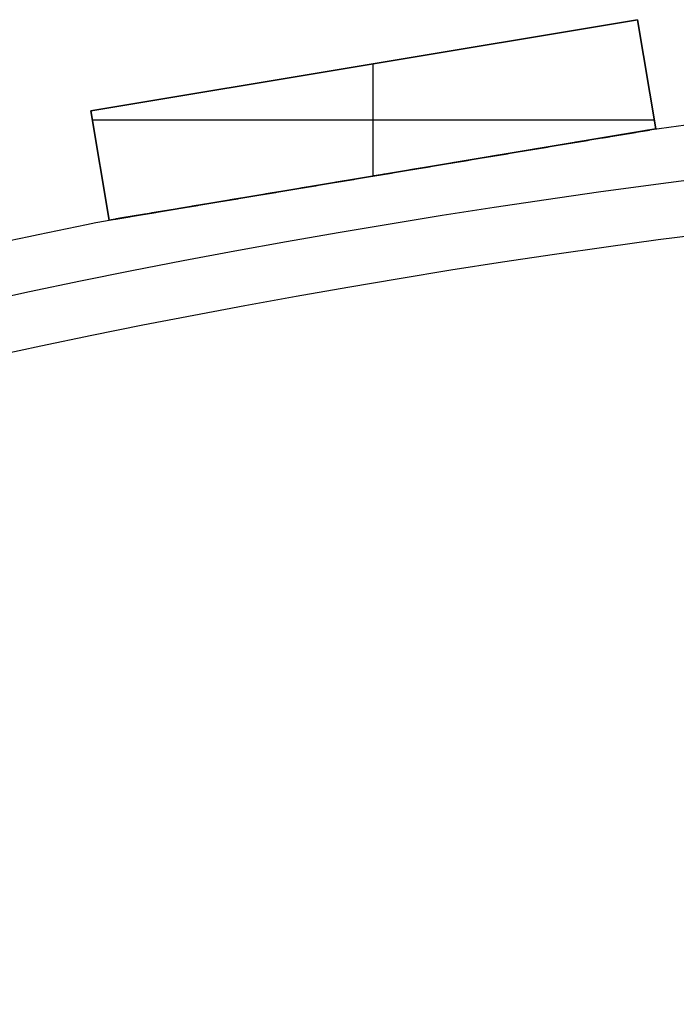
# Model space of a CAD drawing. Units: millimetres. Extents: x -309 to 309, y -309 to 309.
# Drawn here: x -63 to -40, y 271 to 306 of the extents above; entities that cross this region are included whole.
import ezdxf

# ---------------------------------------------------------------- set-up
doc = ezdxf.new("R2010")
doc.units = ezdxf.units.MM
doc.header["$MEASUREMENT"] = 0
doc.layers.add('Default', color=7, linetype='Continuous', true_color=0x000000)

msp = doc.modelspace()

# ---------------------------------------------------------------- linework, layer by layer
at = {"layer": 'Default', "color": 252, "true_color": 0x81888c}
for p, q in [((-60.698, 302.985, -21.5), (-40.97, 306.277, -21.5)), ((-40.97, 306.277, 418.5), (-60.698, 302.985, 418.5)), ((-60.698, 302.985, 198.5), (-40.97, 306.277, 198.5)), ((-40.97, 306.277, -21.5), (-40.312, 302.332, -21.5)), ((-40.97, 306.277, 418.5), (-40.97, 306.277, -21.5)), ((-40.312, 302.332, 418.5), (-40.97, 306.277, 418.5)), ((-40.97, 306.277, 198.5), (-40.312, 302.332, 198.5)), ((-50.505, 300.631, 418.5), (-50.505, 304.686, 418.5)), ((-50.505, 300.631, -21.5), (-50.505, 304.686, -21.5)), ((-50.834, 304.631, -21.5), (-50.834, 304.631, 418.5)), ((-40.641, 304.304, -21.5), (-40.641, 304.304, 418.5)), ((-60.698, 302.985, 418.5), (-60.698, 302.985, -21.5)), ((-60.039, 299.04, -21.5), (-60.698, 302.985, -21.5)), ((-60.698, 302.985, 418.5), (-60.039, 299.04, 418.5)), ((-60.039, 299.04, 198.5), (-60.698, 302.985, 198.5)), ((-60.643, 302.658, 418.5), (-40.366, 302.658, 418.5)), ((-60.643, 302.658, -21.5), (-40.366, 302.658, -21.5)), ((-40.312, 302.332, -21.5), (-60.039, 299.04, -21.5)), ((-60.039, 299.04, 418.5), (-40.312, 302.332, 418.5)), ((-40.312, 302.332, 198.5), (-60.039, 299.04, 198.5)), ((-40.312, 302.332, -21.5), (-40.312, 302.332, 418.5)), ((-60.368, 301.013, -21.5), (-60.368, 301.013, 418.5)), ((-50.176, 300.686, -21.5), (-50.176, 300.686, -0.776)), ((-50.176, 300.686, 0.776), (-50.176, 300.686, 395.224)), ((-50.176, 300.686, 396.776), (-50.176, 300.686, 418.5)), ((-60.039, 299.04, 418.5), (-60.039, 299.04, -21.5))]:
    msp.add_line(p, q, dxfattribs=at)
for centre, radius in [((0, 0, 398), 303), ((0, 0, 394), 303), ((0, 0, 2), 303), ((0, 0, -2), 303), ((0, 0, 396), 301), ((0, 0), 301)]:
    msp.add_circle(centre, radius, dxfattribs=at)
for centre, start, end in [((0, 0, 396), 96.57288, 97.63764), ((0, 0), 96.57288, 97.63764), ((0, 0, 396), 101.30973, 102.37448), ((0, 0), 101.30973, 102.37448)]:
    msp.add_arc(centre, 305, start, end, dxfattribs=at)
for points, knots in [([(-40.537, 302.294, 396), (-40.537, 302.294, 396), (-40.537, 302.294, 396), (-40.537, 302.294, 396.004), (-40.537, 302.294, 396.007), (-40.538, 302.294, 396.014), (-40.539, 302.294, 396.018), (-40.541, 302.293, 396.023), (-40.542, 302.293, 396.026), (-40.543, 302.293, 396.028), (-40.546, 302.293, 396.035), (-40.549, 302.292, 396.041), (-40.555, 302.291, 396.048), (-40.557, 302.291, 396.051), (-40.561, 302.29, 396.056), (-40.563, 302.29, 396.059), (-40.57, 302.289, 396.066), (-40.574, 302.288, 396.07), (-40.584, 302.286, 396.078), (-40.594, 302.285, 396.086), (-40.605, 302.283, 396.094), (-40.615, 302.281, 396.101), (-40.621, 302.28, 396.104), (-40.637, 302.277, 396.114), (-40.649, 302.276, 396.12), (-40.671, 302.272, 396.132), (-40.683, 302.27, 396.137), (-40.706, 302.266, 396.148), (-40.718, 302.264, 396.153), (-40.753, 302.258, 396.167), (-40.777, 302.254, 396.176), (-40.825, 302.246, 396.192), (-40.849, 302.242, 396.2), (-40.898, 302.234, 396.214), (-40.922, 302.23, 396.221), (-40.996, 302.218, 396.241), (-41.045, 302.209, 396.253), (-41.144, 302.193, 396.276), (-41.193, 302.185, 396.287), (-41.293, 302.168, 396.306), (-41.342, 302.16, 396.316), (-41.442, 302.143, 396.334), (-41.492, 302.135, 396.342), (-41.592, 302.118, 396.359), (-41.642, 302.11, 396.366), (-41.742, 302.093, 396.381), (-41.792, 302.085, 396.389), (-41.893, 302.068, 396.403), (-41.943, 302.06, 396.409), (-42.093, 302.034, 396.429), (-42.194, 302.018, 396.441), (-42.395, 301.984, 396.464), (-42.496, 301.967, 396.475), (-42.697, 301.934, 396.496), (-42.798, 301.917, 396.505), (-43.1, 301.866, 396.533), (-43.301, 301.833, 396.55), (-43.705, 301.766, 396.581), (-43.907, 301.732, 396.595), (-44.31, 301.664, 396.621), (-44.512, 301.631, 396.632), (-44.916, 301.563, 396.654), (-45.118, 301.53, 396.664), (-45.523, 301.462, 396.683), (-45.725, 301.428, 396.691), (-46.129, 301.361, 396.707), (-46.332, 301.327, 396.714), (-46.938, 301.226, 396.733), (-47.343, 301.158, 396.744), (-48.152, 301.023, 396.76), (-48.557, 300.956, 396.766), (-49.164, 300.855, 396.772), (-49.467, 300.804, 396.774), (-49.821, 300.745, 396.775), (-49.999, 300.715, 396.776), (-50.087, 300.701, 396.776), (-50.131, 300.693, 396.776), (-50.153, 300.689, 396.776), (-50.165, 300.688, 396.776), (-50.169, 300.687, 396.776), (-50.172, 300.686, 396.776), (-50.174, 300.686, 396.776), (-50.176, 300.686, 396.776)], [0.749254, 0.749254, 0.749254, 0.749254, 0.7492676, 0.7492676, 0.7495117, 0.7495117, 0.7497559, 0.7498779, 0.7498779, 0.75, 0.75, 0.7504883, 0.7504883, 0.7507324, 0.7507324, 0.7509766, 0.7509766, 0.7514648, 0.7514648, 0.7519531, 0.7524414, 0.7524414, 0.7529297, 0.7529297, 0.7539062, 0.7539062, 0.7548828, 0.7548828, 0.7558594, 0.7558594, 0.7578125, 0.7578125, 0.7597656, 0.7597656, 0.7617187, 0.7617187, 0.765625, 0.765625, 0.7695312, 0.7695312, 0.7734375, 0.7734375, 0.7773437, 0.7773437, 0.78125, 0.78125, 0.7851562, 0.7851562, 0.7890625, 0.7890625, 0.796875, 0.796875, 0.8046875, 0.8046875, 0.8125, 0.8125, 0.828125, 0.828125, 0.84375, 0.84375, 0.859375, 0.859375, 0.875, 0.875, 0.890625, 0.890625, 0.90625, 0.90625, 0.9375, 0.9375, 0.96875, 0.96875, 0.984375, 0.9921875, 0.9960937, 0.9980469, 0.9990234, 0.9995117, 0.9997559, 0.9998779, 0.9998779, 1, 1, 1, 1]), ([(-40.537, 302.294), (-40.537, 302.294, 0), (-40.537, 302.294, 0), (-40.537, 302.294, 0.004), (-40.537, 302.294, 0.007), (-40.538, 302.294, 0.014), (-40.539, 302.294, 0.018), (-40.541, 302.293, 0.023), (-40.542, 302.293, 0.026), (-40.543, 302.293, 0.028), (-40.546, 302.293, 0.035), (-40.549, 302.292, 0.041), (-40.555, 302.291, 0.048), (-40.557, 302.291, 0.051), (-40.561, 302.29, 0.056), (-40.563, 302.29, 0.059), (-40.57, 302.289, 0.066), (-40.574, 302.288, 0.07), (-40.584, 302.286, 0.078), (-40.594, 302.285, 0.086), (-40.605, 302.283, 0.094), (-40.615, 302.281, 0.101), (-40.621, 302.28, 0.104), (-40.637, 302.277, 0.114), (-40.649, 302.276, 0.12), (-40.671, 302.272, 0.132), (-40.683, 302.27, 0.137), (-40.706, 302.266, 0.148), (-40.718, 302.264, 0.153), (-40.753, 302.258, 0.167), (-40.777, 302.254, 0.176), (-40.825, 302.246, 0.192), (-40.849, 302.242, 0.2), (-40.898, 302.234, 0.214), (-40.922, 302.23, 0.221), (-40.996, 302.218, 0.241), (-41.045, 302.209, 0.253), (-41.144, 302.193, 0.276), (-41.193, 302.185, 0.287), (-41.293, 302.168, 0.306), (-41.342, 302.16, 0.316), (-41.442, 302.143, 0.334), (-41.492, 302.135, 0.342), (-41.592, 302.118, 0.359), (-41.642, 302.11, 0.366), (-41.742, 302.093, 0.381), (-41.792, 302.085, 0.389), (-41.893, 302.068, 0.403), (-41.943, 302.06, 0.409), (-42.093, 302.034, 0.429), (-42.194, 302.018, 0.441), (-42.395, 301.984, 0.464), (-42.496, 301.967, 0.475), (-42.697, 301.934, 0.496), (-42.798, 301.917, 0.505), (-43.1, 301.866, 0.533), (-43.301, 301.833, 0.55), (-43.705, 301.766, 0.581), (-43.907, 301.732, 0.595), (-44.31, 301.664, 0.621), (-44.512, 301.631, 0.632), (-44.916, 301.563, 0.654), (-45.118, 301.53, 0.664), (-45.523, 301.462, 0.683), (-45.725, 301.428, 0.691), (-46.129, 301.361, 0.707), (-46.332, 301.327, 0.714), (-46.938, 301.226, 0.733), (-47.343, 301.158, 0.744), (-48.152, 301.023, 0.76), (-48.557, 300.956, 0.766), (-49.164, 300.855, 0.772), (-49.467, 300.804, 0.774), (-49.821, 300.745, 0.775), (-49.999, 300.715, 0.776), (-50.087, 300.701, 0.776), (-50.131, 300.693, 0.776), (-50.153, 300.689, 0.776), (-50.165, 300.688, 0.776), (-50.169, 300.687, 0.776), (-50.172, 300.686, 0.776), (-50.174, 300.686, 0.776), (-50.176, 300.686, 0.776)], [0.749254, 0.749254, 0.749254, 0.749254, 0.7492676, 0.7492676, 0.7495117, 0.7495117, 0.7497559, 0.7498779, 0.7498779, 0.75, 0.75, 0.7504883, 0.7504883, 0.7507324, 0.7507324, 0.7509766, 0.7509766, 0.7514648, 0.7514648, 0.7519531, 0.7524414, 0.7524414, 0.7529297, 0.7529297, 0.7539063, 0.7539063, 0.7548828, 0.7548828, 0.7558594, 0.7558594, 0.7578125, 0.7578125, 0.7597656, 0.7597656, 0.7617188, 0.7617188, 0.765625, 0.765625, 0.7695313, 0.7695313, 0.7734375, 0.7734375, 0.7773438, 0.7773438, 0.78125, 0.78125, 0.7851563, 0.7851563, 0.7890625, 0.7890625, 0.796875, 0.796875, 0.8046875, 0.8046875, 0.8125, 0.8125, 0.828125, 0.828125, 0.84375, 0.84375, 0.859375, 0.859375, 0.875, 0.875, 0.890625, 0.890625, 0.90625, 0.90625, 0.9375, 0.9375, 0.96875, 0.96875, 0.984375, 0.9921875, 0.9960938, 0.9980469, 0.9990234, 0.9995117, 0.9997559, 0.9998779, 0.9998779, 1, 1, 1, 1]), ([(-50.144, 300.691, 395.224), (-49.738, 300.759, 395.224), (-49.332, 300.826, 395.226), (-48.521, 300.962, 395.235), (-48.115, 301.03, 395.241), (-47.304, 301.165, 395.257), (-46.898, 301.233, 395.268), (-46.29, 301.334, 395.288), (-45.884, 301.402, 395.302), (-45.479, 301.47, 395.319), (-45.073, 301.537, 395.338), (-44.871, 301.571, 395.348), (-44.465, 301.639, 395.37), (-44.263, 301.672, 395.382), (-43.858, 301.74, 395.409), (-43.655, 301.774, 395.423), (-43.251, 301.841, 395.454), (-43.049, 301.875, 395.471), (-42.746, 301.926, 395.5), (-42.645, 301.942, 395.51), (-42.443, 301.976, 395.531), (-42.342, 301.993, 395.542), (-42.191, 302.018, 395.559), (-42.14, 302.027, 395.566), (-42.039, 302.043, 395.578), (-41.989, 302.052, 395.584), (-41.838, 302.077, 395.605), (-41.738, 302.094, 395.619), (-41.587, 302.119, 395.642), (-41.537, 302.127, 395.65), (-41.437, 302.144, 395.667), (-41.387, 302.152, 395.676), (-41.288, 302.169, 395.694), (-41.238, 302.177, 395.704), (-41.139, 302.194, 395.725), (-41.089, 302.202, 395.736), (-41.015, 302.214, 395.754), (-40.991, 302.218, 395.76), (-40.942, 302.227, 395.773), (-40.917, 302.231, 395.78), (-40.868, 302.239, 395.794), (-40.844, 302.243, 395.802), (-40.807, 302.249, 395.814), (-40.795, 302.251, 395.818), (-40.771, 302.255, 395.827), (-40.747, 302.259, 395.836), (-40.723, 302.263, 395.845), (-40.7, 302.267, 395.855), (-40.688, 302.269, 395.86), (-40.665, 302.273, 395.871), (-40.653, 302.275, 395.877), (-40.631, 302.278, 395.89), (-40.62, 302.28, 395.896), (-40.604, 302.283, 395.907), (-40.599, 302.284, 395.91), (-40.588, 302.286, 395.918), (-40.583, 302.286, 395.922), (-40.574, 302.288, 395.931), (-40.569, 302.289, 395.935), (-40.56, 302.29, 395.945), (-40.556, 302.291, 395.95), (-40.55, 302.292, 395.958), (-40.549, 302.292, 395.961), (-40.546, 302.293, 395.966), (-40.543, 302.293, 395.972), (-40.54, 302.294, 395.978), (-40.539, 302.294, 395.983), (-40.538, 302.294, 395.986), (-40.537, 302.294, 395.992), (-40.537, 302.294, 395.997), (-40.537, 302.294, 396)], [0.5, 0.5, 0.5, 0.5, 0.53125, 0.53125, 0.5625, 0.5625, 0.59375, 0.59375, 0.609375, 0.625, 0.625, 0.640625, 0.640625, 0.65625, 0.65625, 0.671875, 0.671875, 0.6875, 0.6875, 0.6953125, 0.6953125, 0.703125, 0.703125, 0.7070312, 0.7070312, 0.7109375, 0.7109375, 0.71875, 0.71875, 0.7226562, 0.7226562, 0.7265625, 0.7265625, 0.7304687, 0.7304687, 0.734375, 0.734375, 0.7363281, 0.7363281, 0.7382812, 0.7382812, 0.7402344, 0.7402344, 0.7412109, 0.7412109, 0.7421875, 0.7431641, 0.7431641, 0.7441406, 0.7441406, 0.7451172, 0.7451172, 0.7460937, 0.7460937, 0.746582, 0.746582, 0.7470703, 0.7470703, 0.7475586, 0.7475586, 0.7480469, 0.7480469, 0.748291, 0.748291, 0.7485352, 0.7487793, 0.7487793, 0.7489014, 0.7490234, 0.749254, 0.749254, 0.749254, 0.749254]), ([(-50.144, 300.691, -0.776), (-49.738, 300.759, -0.776), (-49.332, 300.826, -0.774), (-48.521, 300.962, -0.765), (-48.115, 301.03, -0.759), (-47.304, 301.165, -0.743), (-46.898, 301.233, -0.732), (-46.29, 301.334, -0.712), (-45.884, 301.402, -0.698), (-45.479, 301.47, -0.681), (-45.073, 301.537, -0.662), (-44.871, 301.571, -0.652), (-44.465, 301.639, -0.63), (-44.263, 301.672, -0.618), (-43.858, 301.74, -0.591), (-43.655, 301.774, -0.577), (-43.251, 301.841, -0.546), (-43.049, 301.875, -0.529), (-42.746, 301.926, -0.5), (-42.645, 301.942, -0.49), (-42.443, 301.976, -0.469), (-42.342, 301.993, -0.458), (-42.191, 302.018, -0.441), (-42.14, 302.027, -0.434), (-42.039, 302.043, -0.422), (-41.989, 302.052, -0.416), (-41.838, 302.077, -0.395), (-41.738, 302.094, -0.381), (-41.587, 302.119, -0.358), (-41.537, 302.127, -0.35), (-41.437, 302.144, -0.333), (-41.387, 302.152, -0.324), (-41.288, 302.169, -0.306), (-41.238, 302.177, -0.296), (-41.139, 302.194, -0.275), (-41.089, 302.202, -0.264), (-41.015, 302.214, -0.246), (-40.991, 302.218, -0.24), (-40.942, 302.227, -0.227), (-40.917, 302.231, -0.22), (-40.868, 302.239, -0.206), (-40.844, 302.243, -0.198), (-40.807, 302.249, -0.186), (-40.795, 302.251, -0.182), (-40.771, 302.255, -0.173), (-40.747, 302.259, -0.164), (-40.723, 302.263, -0.155), (-40.7, 302.267, -0.145), (-40.688, 302.269, -0.14), (-40.665, 302.273, -0.129), (-40.653, 302.275, -0.123), (-40.631, 302.278, -0.11), (-40.62, 302.28, -0.104), (-40.604, 302.283, -0.093), (-40.599, 302.284, -0.09), (-40.588, 302.286, -0.082), (-40.583, 302.286, -0.078), (-40.574, 302.288, -0.069), (-40.569, 302.289, -0.065), (-40.56, 302.29, -0.055), (-40.556, 302.291, -0.05), (-40.55, 302.292, -0.042), (-40.549, 302.292, -0.039), (-40.546, 302.293, -0.034), (-40.543, 302.293, -0.028), (-40.54, 302.294, -0.022), (-40.539, 302.294, -0.017), (-40.538, 302.294, -0.014), (-40.537, 302.294, -0.008), (-40.537, 302.294, -0.003), (-40.537, 302.294)], [0.5, 0.5, 0.5, 0.5, 0.53125, 0.53125, 0.5625, 0.5625, 0.59375, 0.59375, 0.609375, 0.625, 0.625, 0.640625, 0.640625, 0.65625, 0.65625, 0.671875, 0.671875, 0.6875, 0.6875, 0.6953125, 0.6953125, 0.703125, 0.703125, 0.7070313, 0.7070313, 0.7109375, 0.7109375, 0.71875, 0.71875, 0.7226563, 0.7226563, 0.7265625, 0.7265625, 0.7304688, 0.7304688, 0.734375, 0.734375, 0.7363281, 0.7363281, 0.7382813, 0.7382813, 0.7402344, 0.7402344, 0.7412109, 0.7412109, 0.7421875, 0.7431641, 0.7431641, 0.7441406, 0.7441406, 0.7451172, 0.7451172, 0.7460938, 0.7460938, 0.746582, 0.746582, 0.7470703, 0.7470703, 0.7475586, 0.7475586, 0.7480469, 0.7480469, 0.748291, 0.748291, 0.7485352, 0.7487793, 0.7487793, 0.7489014, 0.7490234, 0.749254, 0.749254, 0.749254, 0.749254]), ([(-59.814, 299.077, 396), (-59.814, 299.077, 395.995), (-59.814, 299.077, 395.989), (-59.812, 299.078, 395.981), (-59.811, 299.078, 395.978), (-59.808, 299.078, 395.972), (-59.806, 299.079, 395.966), (-59.802, 299.079, 395.96), (-59.799, 299.08, 395.955), (-59.797, 299.08, 395.952), (-59.791, 299.081, 395.944), (-59.786, 299.082, 395.94), (-59.777, 299.084, 395.931), (-59.772, 299.084, 395.926), (-59.762, 299.086, 395.918), (-59.757, 299.087, 395.914), (-59.742, 299.089, 395.903), (-59.731, 299.091, 395.896), (-59.709, 299.095, 395.883), (-59.697, 299.097, 395.877), (-59.674, 299.101, 395.866), (-59.663, 299.103, 395.86), (-59.64, 299.106, 395.85), (-59.628, 299.108, 395.845), (-59.604, 299.112, 395.836), (-59.592, 299.114, 395.831), (-59.568, 299.118, 395.822), (-59.556, 299.12, 395.818), (-59.52, 299.127, 395.806), (-59.495, 299.131, 395.798), (-59.447, 299.139, 395.784), (-59.422, 299.143, 395.777), (-59.349, 299.155, 395.757), (-59.299, 299.163, 395.745), (-59.2, 299.18, 395.722), (-59.151, 299.188, 395.712), (-59.051, 299.205, 395.692), (-59.001, 299.213, 395.683), (-58.901, 299.23, 395.665), (-58.851, 299.238, 395.656), (-58.751, 299.255, 395.64), (-58.7, 299.263, 395.632), (-58.55, 299.288, 395.61), (-58.449, 299.305, 395.596), (-58.248, 299.339, 395.57), (-58.147, 299.356, 395.558), (-57.946, 299.389, 395.535), (-57.845, 299.406, 395.524), (-57.643, 299.44, 395.503), (-57.542, 299.457, 395.494), (-57.239, 299.507, 395.466), (-57.037, 299.541, 395.449), (-56.632, 299.608, 395.418), (-56.43, 299.642, 395.404), (-56.025, 299.71, 395.378), (-55.822, 299.743, 395.367), (-55.417, 299.811, 395.345), (-55.214, 299.845, 395.335), (-54.809, 299.913, 395.316), (-54.403, 299.98, 395.299), (-53.998, 300.048, 395.285), (-53.39, 300.149, 395.266), (-52.984, 300.217, 395.256), (-52.173, 300.352, 395.24), (-51.767, 300.42, 395.234), (-51.158, 300.522, 395.228), (-50.955, 300.556, 395.227), (-50.55, 300.623, 395.225), (-50.347, 300.657, 395.224), (-50.144, 300.691, 395.224)], [0.2491161, 0.2491161, 0.2491161, 0.2491161, 0.2495117, 0.2495117, 0.2497559, 0.2497559, 0.25, 0.2502441, 0.2502441, 0.2504883, 0.2504883, 0.2509766, 0.2509766, 0.2514648, 0.2514648, 0.2519531, 0.2519531, 0.2529297, 0.2529297, 0.2539063, 0.2539063, 0.2548828, 0.2548828, 0.2558594, 0.2558594, 0.2568359, 0.2568359, 0.2578125, 0.2578125, 0.2597656, 0.2597656, 0.2617188, 0.2617188, 0.265625, 0.265625, 0.2695313, 0.2695313, 0.2734375, 0.2734375, 0.2773438, 0.2773438, 0.28125, 0.28125, 0.2890625, 0.2890625, 0.296875, 0.296875, 0.3046875, 0.3046875, 0.3125, 0.3125, 0.328125, 0.328125, 0.34375, 0.34375, 0.359375, 0.359375, 0.375, 0.375, 0.390625, 0.40625, 0.40625, 0.4375, 0.4375, 0.46875, 0.46875, 0.484375, 0.484375, 0.5, 0.5, 0.5, 0.5]), ([(-59.814, 299.077), (-59.814, 299.077, -0.005), (-59.814, 299.077, -0.011), (-59.812, 299.078, -0.019), (-59.811, 299.078, -0.022), (-59.808, 299.078, -0.028), (-59.806, 299.079, -0.034), (-59.802, 299.079, -0.04), (-59.799, 299.08, -0.045), (-59.797, 299.08, -0.048), (-59.791, 299.081, -0.056), (-59.786, 299.082, -0.06), (-59.777, 299.084, -0.069), (-59.772, 299.084, -0.074), (-59.762, 299.086, -0.082), (-59.757, 299.087, -0.086), (-59.742, 299.089, -0.097), (-59.731, 299.091, -0.104), (-59.709, 299.095, -0.117), (-59.697, 299.097, -0.123), (-59.674, 299.101, -0.134), (-59.663, 299.103, -0.14), (-59.64, 299.106, -0.15), (-59.628, 299.108, -0.155), (-59.604, 299.112, -0.164), (-59.592, 299.114, -0.169), (-59.568, 299.118, -0.178), (-59.556, 299.12, -0.182), (-59.52, 299.127, -0.194), (-59.495, 299.131, -0.202), (-59.447, 299.139, -0.216), (-59.422, 299.143, -0.223), (-59.349, 299.155, -0.243), (-59.299, 299.163, -0.255), (-59.2, 299.18, -0.278), (-59.151, 299.188, -0.288), (-59.051, 299.205, -0.308), (-59.001, 299.213, -0.317), (-58.901, 299.23, -0.335), (-58.851, 299.238, -0.344), (-58.751, 299.255, -0.36), (-58.7, 299.263, -0.368), (-58.55, 299.288, -0.39), (-58.449, 299.305, -0.404), (-58.248, 299.339, -0.43), (-58.147, 299.356, -0.442), (-57.946, 299.389, -0.465), (-57.845, 299.406, -0.476), (-57.643, 299.44, -0.497), (-57.542, 299.457, -0.506), (-57.239, 299.507, -0.534), (-57.037, 299.541, -0.551), (-56.632, 299.608, -0.582), (-56.43, 299.642, -0.596), (-56.025, 299.71, -0.622), (-55.822, 299.743, -0.633), (-55.417, 299.811, -0.655), (-55.214, 299.845, -0.665), (-54.809, 299.913, -0.684), (-54.403, 299.98, -0.701), (-53.998, 300.048, -0.715), (-53.39, 300.149, -0.734), (-52.984, 300.217, -0.744), (-52.173, 300.352, -0.76), (-51.767, 300.42, -0.766), (-51.158, 300.522, -0.772), (-50.955, 300.556, -0.773), (-50.55, 300.623, -0.775), (-50.347, 300.657, -0.776), (-50.144, 300.691, -0.776)], [0.249116, 0.249116, 0.249116, 0.249116, 0.2495117, 0.2495117, 0.2497559, 0.2497559, 0.25, 0.2502441, 0.2502441, 0.2504883, 0.2504883, 0.2509766, 0.2509766, 0.2514648, 0.2514648, 0.2519531, 0.2519531, 0.2529297, 0.2529297, 0.2539062, 0.2539062, 0.2548828, 0.2548828, 0.2558594, 0.2558594, 0.2568359, 0.2568359, 0.2578125, 0.2578125, 0.2597656, 0.2597656, 0.2617187, 0.2617187, 0.265625, 0.265625, 0.2695312, 0.2695312, 0.2734375, 0.2734375, 0.2773437, 0.2773437, 0.28125, 0.28125, 0.2890625, 0.2890625, 0.296875, 0.296875, 0.3046875, 0.3046875, 0.3125, 0.3125, 0.328125, 0.328125, 0.34375, 0.34375, 0.359375, 0.359375, 0.375, 0.375, 0.390625, 0.40625, 0.40625, 0.4375, 0.4375, 0.46875, 0.46875, 0.484375, 0.484375, 0.5, 0.5, 0.5, 0.5]), ([(-50.176, 300.686, 396.776), (-50.583, 300.618, 396.776), (-50.99, 300.55, 396.774), (-51.805, 300.414, 396.766), (-52.212, 300.346, 396.76), (-53.027, 300.21, 396.743), (-53.434, 300.142, 396.733), (-54.045, 300.04, 396.713), (-54.249, 300.006, 396.706), (-54.656, 299.938, 396.69), (-54.859, 299.904, 396.682), (-55.266, 299.836, 396.663), (-55.47, 299.802, 396.653), (-55.876, 299.734, 396.63), (-56.08, 299.701, 396.618), (-56.486, 299.633, 396.592), (-56.689, 299.599, 396.578), (-57.095, 299.531, 396.546), (-57.298, 299.497, 396.529), (-57.603, 299.446, 396.501), (-57.704, 299.429, 396.491), (-57.907, 299.396, 396.469), (-58.008, 299.379, 396.458), (-58.211, 299.345, 396.435), (-58.312, 299.328, 396.422), (-58.514, 299.294, 396.395), (-58.615, 299.278, 396.381), (-58.766, 299.252, 396.358), (-58.816, 299.244, 396.349), (-58.917, 299.227, 396.332), (-58.967, 299.219, 396.324), (-59.067, 299.202, 396.305), (-59.117, 299.194, 396.295), (-59.217, 299.177, 396.274), (-59.267, 299.169, 396.263), (-59.341, 299.156, 396.245), (-59.366, 299.152, 396.238), (-59.415, 299.144, 396.225), (-59.439, 299.14, 396.218), (-59.476, 299.134, 396.208), (-59.488, 299.132, 396.204), (-59.513, 299.128, 396.196), (-59.525, 299.126, 396.192), (-59.561, 299.12, 396.18), (-59.585, 299.116, 396.172), (-59.621, 299.11, 396.158), (-59.633, 299.108, 396.153), (-59.656, 299.104, 396.143), (-59.668, 299.102, 396.138), (-59.691, 299.098, 396.126), (-59.702, 299.096, 396.121), (-59.719, 299.093, 396.111), (-59.724, 299.092, 396.108), (-59.735, 299.091, 396.101), (-59.741, 299.09, 396.098), (-59.751, 299.088, 396.09), (-59.762, 299.086, 396.083), (-59.772, 299.084, 396.074), (-59.781, 299.083, 396.066), (-59.786, 299.082, 396.061), (-59.792, 299.081, 396.054), (-59.794, 299.081, 396.051), (-59.798, 299.08, 396.046), (-59.802, 299.079, 396.041), (-59.805, 299.079, 396.035), (-59.808, 299.078, 396.029), (-59.809, 299.078, 396.026), (-59.812, 299.078, 396.017), (-59.814, 299.077, 396.01), (-59.814, 299.077, 396.002), (-59.814, 299.077, 396.001), (-59.814, 299.077, 396)], [0, 0, 0, 0, 0.03125, 0.03125, 0.0625, 0.0625, 0.09375, 0.09375, 0.109375, 0.109375, 0.125, 0.125, 0.140625, 0.140625, 0.15625, 0.15625, 0.171875, 0.171875, 0.1875, 0.1875, 0.1953125, 0.1953125, 0.203125, 0.203125, 0.2109375, 0.2109375, 0.21875, 0.21875, 0.2226563, 0.2226563, 0.2265625, 0.2265625, 0.2304688, 0.2304688, 0.234375, 0.234375, 0.2363281, 0.2363281, 0.2382813, 0.2382813, 0.2392578, 0.2392578, 0.2402344, 0.2402344, 0.2421875, 0.2421875, 0.2431641, 0.2431641, 0.2441406, 0.2441406, 0.2451172, 0.2451172, 0.2456055, 0.2456055, 0.2460938, 0.2460938, 0.246582, 0.2470703, 0.2470703, 0.2475586, 0.2475586, 0.2478027, 0.2478027, 0.2480469, 0.248291, 0.248291, 0.2485352, 0.2485352, 0.2490234, 0.2490234, 0.2491161, 0.2491161, 0.2491161, 0.2491161]), ([(-50.176, 300.686, 0.776), (-50.583, 300.618, 0.776), (-50.99, 300.55, 0.774), (-51.805, 300.414, 0.766), (-52.212, 300.346, 0.76), (-53.027, 300.21, 0.743), (-53.434, 300.142, 0.733), (-54.045, 300.04, 0.713), (-54.249, 300.006, 0.706), (-54.656, 299.938, 0.69), (-54.859, 299.904, 0.682), (-55.266, 299.836, 0.663), (-55.47, 299.802, 0.653), (-55.876, 299.734, 0.63), (-56.08, 299.701, 0.618), (-56.486, 299.633, 0.592), (-56.689, 299.599, 0.578), (-57.095, 299.531, 0.546), (-57.298, 299.497, 0.529), (-57.603, 299.446, 0.501), (-57.704, 299.429, 0.491), (-57.907, 299.396, 0.469), (-58.008, 299.379, 0.458), (-58.211, 299.345, 0.435), (-58.312, 299.328, 0.422), (-58.514, 299.294, 0.395), (-58.615, 299.278, 0.381), (-58.766, 299.252, 0.358), (-58.816, 299.244, 0.349), (-58.917, 299.227, 0.332), (-58.967, 299.219, 0.324), (-59.067, 299.202, 0.305), (-59.117, 299.194, 0.295), (-59.217, 299.177, 0.274), (-59.267, 299.169, 0.263), (-59.341, 299.156, 0.245), (-59.366, 299.152, 0.238), (-59.415, 299.144, 0.225), (-59.439, 299.14, 0.218), (-59.476, 299.134, 0.208), (-59.488, 299.132, 0.204), (-59.513, 299.128, 0.196), (-59.525, 299.126, 0.192), (-59.561, 299.12, 0.18), (-59.585, 299.116, 0.172), (-59.621, 299.11, 0.158), (-59.633, 299.108, 0.153), (-59.656, 299.104, 0.143), (-59.668, 299.102, 0.138), (-59.691, 299.098, 0.126), (-59.702, 299.096, 0.121), (-59.719, 299.093, 0.111), (-59.724, 299.092, 0.108), (-59.735, 299.091, 0.101), (-59.741, 299.09, 0.098), (-59.751, 299.088, 0.09), (-59.762, 299.086, 0.083), (-59.772, 299.084, 0.074), (-59.781, 299.083, 0.066), (-59.786, 299.082, 0.061), (-59.792, 299.081, 0.054), (-59.794, 299.081, 0.051), (-59.798, 299.08, 0.046), (-59.802, 299.079, 0.041), (-59.805, 299.079, 0.035), (-59.808, 299.078, 0.029), (-59.809, 299.078, 0.026), (-59.812, 299.078, 0.017), (-59.814, 299.077, 0.01), (-59.814, 299.077, 0.002), (-59.814, 299.077, 0.001), (-59.814, 299.077)], [0, 0, 0, 0, 0.03125, 0.03125, 0.0625, 0.0625, 0.09375, 0.09375, 0.109375, 0.109375, 0.125, 0.125, 0.140625, 0.140625, 0.15625, 0.15625, 0.171875, 0.171875, 0.1875, 0.1875, 0.1953125, 0.1953125, 0.203125, 0.203125, 0.2109375, 0.2109375, 0.21875, 0.21875, 0.2226562, 0.2226562, 0.2265625, 0.2265625, 0.2304687, 0.2304687, 0.234375, 0.234375, 0.2363281, 0.2363281, 0.2382812, 0.2382812, 0.2392578, 0.2392578, 0.2402344, 0.2402344, 0.2421875, 0.2421875, 0.2431641, 0.2431641, 0.2441406, 0.2441406, 0.2451172, 0.2451172, 0.2456055, 0.2456055, 0.2460937, 0.2460937, 0.246582, 0.2470703, 0.2470703, 0.2475586, 0.2475586, 0.2478027, 0.2478027, 0.2480469, 0.248291, 0.248291, 0.2485352, 0.2485352, 0.2490234, 0.2490234, 0.249116, 0.249116, 0.249116, 0.249116])]:
    msp.add_open_spline(points, degree=3, knots=knots, dxfattribs=at)

doc.saveas('drawing.dxf')
